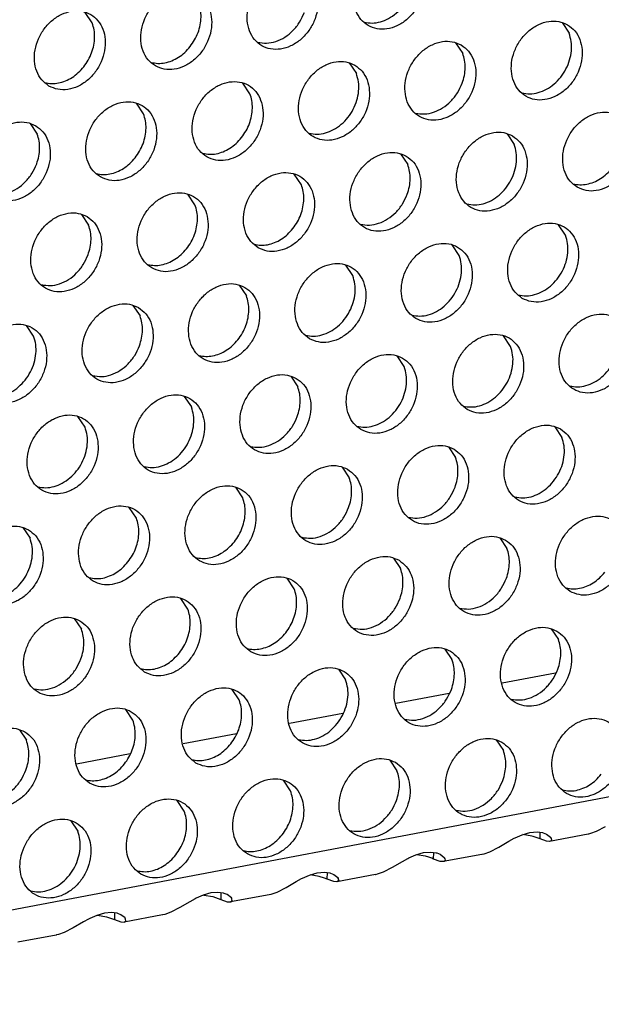
# Model space of a CAD drawing. Units: millimetres. Extents: x -5 to 589, y -7 to 413.
# Drawn here: x 418 to 422, y 66 to 72 of the extents above; entities that cross this region are included whole.
import ezdxf

# ---------------------------------------------------------------- set-up
doc = ezdxf.new("R2010")
doc.units = ezdxf.units.MM

# ---------------------------------------------------------------- blocks, each defined once
blk = doc.blocks.new('ansaugblende_lochung_rv4_6_bg66_wandstehend_02__72', base_point=(3182.736, 505.968))
at = {"color": 1, "linetype": 'Continuous'}
for p, q in [((4586.171, 771.908), (3194.692, 507.998)), ((3348.589, 579.327), (3348.247, 579.84)), ((3371.294, 579.344), (3371.637, 578.832)), ((3366.153, 578.369), (3366.496, 577.857)), ((3361.012, 577.394), (3361.355, 576.882)), ((3356.214, 575.907), (3355.871, 576.419)), ((3351.073, 574.932), (3350.73, 575.444)), ((3345.589, 574.469), (3345.932, 573.957)), ((3368.637, 573.973), (3368.98, 573.461)), ((3363.496, 572.998), (3363.839, 572.486)), ((3358.698, 571.511), (3358.355, 572.023)), ((3353.557, 570.536), (3353.214, 571.048)), ((3348.073, 570.073), (3348.416, 569.561)), ((3371.463, 569.065), (3371.121, 569.578)), ((3366.322, 568.09), (3365.98, 568.603)), ((3361.182, 567.115), (3360.839, 567.628)), ((3355.698, 566.652), (3356.041, 566.14)), ((3350.557, 565.677), (3350.9, 565.165)), ((3345.759, 564.19), (3345.416, 564.702)), ((3368.806, 563.694), (3368.463, 564.207)), ((3363.665, 562.719), (3363.323, 563.232)), ((3358.182, 562.257), (3358.524, 561.744)), ((3353.041, 561.282), (3353.383, 560.769)), ((3348.242, 559.794), (3347.9, 560.307)), ((3370.947, 559.811), (3371.29, 559.299)), ((3365.806, 558.836), (3366.149, 558.323)), ((3360.665, 557.861), (3361.008, 557.348)), ((3355.867, 556.373), (3355.524, 556.886)), ((3350.726, 555.398), (3350.383, 555.911)), ((3345.243, 554.936), (3345.585, 554.423)), ((3368.29, 554.44), (3368.633, 553.928)), ((3363.149, 553.465), (3363.492, 552.953)), ((3358.351, 551.978), (3358.008, 552.49)), ((3353.21, 551.003), (3352.867, 551.515)), ((3347.726, 550.54), (3348.069, 550.028)), ((3370.774, 550.044), (3371.116, 549.532)), ((3365.633, 549.069), (3365.976, 548.557)), ((3360.492, 548.094), (3360.835, 547.582)), ((3370.983, 547.902), (3368.403, 547.413)), ((3355.694, 546.607), (3355.351, 547.119)), ((3365.842, 546.927), (3363.262, 546.437)), ((3350.553, 545.632), (3350.21, 546.144)), ((3360.702, 545.952), (3358.121, 545.462)), ((3345.069, 545.169), (3345.412, 544.657)), ((3355.561, 544.977), (3352.98, 544.487)), ((3368.117, 544.673), (3368.459, 544.161)), ((3350.42, 544.002), (3347.839, 543.512)), ((3362.976, 543.698), (3363.318, 543.186)), ((3358.177, 542.211), (3357.835, 542.723)), ((3353.036, 541.236), (3352.694, 541.748)), ((3347.553, 540.773), (3347.896, 540.261)), ((3369.371, 540.096), (3369.745, 540.203)), ((3369.745, 540.203), (3370.09, 540.232)), ((3370.09, 540.232), (3370.353, 540.195)), ((3370.23, 539.891), (3370.236, 540.212)), ((3370.353, 540.195), (3370.387, 540.186)), ((3370.387, 540.186), (3370.543, 540.125)), ((3372.666, 540.146), (3372.572, 540.124)), ((3372.947, 540.248), (3372.666, 540.146)), ((3373.382, 540.472), (3372.947, 540.248)), ((3368.241, 539.497), (3368.729, 539.781)), ((3368.729, 539.781), (3368.982, 539.92)), ((3368.982, 539.92), (3369.031, 539.945)), ((3369.031, 539.945), (3369.371, 540.096)), ((3369.839, 540.027), (3369.403, 540.105)), ((3370.541, 539.776), (3370.23, 539.891)), ((3370.696, 539.768), (3370.541, 539.776)), ((3370.543, 540.125), (3370.741, 539.971)), ((3372.558, 540.121), (3370.696, 539.768)), ((3370.734, 539.78), (3370.696, 539.768)), ((3370.784, 539.838), (3370.734, 539.78)), ((3370.765, 539.908), (3370.741, 539.971)), ((3370.741, 539.971), (3370.753, 539.954)), ((3370.753, 539.954), (3370.765, 539.908)), ((3370.765, 539.908), (3370.784, 539.838)), ((3372.572, 540.124), (3372.558, 540.121)), ((3364.23, 539.12), (3364.604, 539.228)), ((3364.604, 539.228), (3364.949, 539.257)), ((3364.949, 539.257), (3365.212, 539.22)), ((3365.089, 538.916), (3365.095, 539.237)), ((3365.212, 539.22), (3365.246, 539.211)), ((3365.246, 539.211), (3365.402, 539.15)), ((3367.525, 539.171), (3367.806, 539.273)), ((3367.806, 539.273), (3368.241, 539.497)), ((3363.1, 538.522), (3363.588, 538.806)), ((3363.588, 538.806), (3363.841, 538.945)), ((3363.841, 538.945), (3363.891, 538.97)), ((3363.891, 538.97), (3364.23, 539.12)), ((3364.698, 539.052), (3364.262, 539.129)), ((3365.401, 538.801), (3365.089, 538.916)), ((3365.555, 538.793), (3365.401, 538.801)), ((3365.402, 539.15), (3365.6, 538.996)), ((3367.417, 539.146), (3365.555, 538.793)), ((3365.593, 538.805), (3365.555, 538.793)), ((3365.643, 538.863), (3365.593, 538.805)), ((3365.624, 538.933), (3365.6, 538.996)), ((3365.6, 538.996), (3365.612, 538.979)), ((3365.612, 538.979), (3365.624, 538.933)), ((3365.624, 538.933), (3365.643, 538.863)), ((3367.417, 539.146), (3367.431, 539.149)), ((3367.431, 539.149), (3367.525, 539.171)), ((3359.09, 538.145), (3359.463, 538.253)), ((3359.463, 538.253), (3359.808, 538.282)), ((3359.808, 538.282), (3360.071, 538.245)), ((3359.948, 537.941), (3359.954, 538.262)), ((3360.071, 538.245), (3360.105, 538.236)), ((3360.105, 538.236), (3360.261, 538.175)), ((3362.384, 538.196), (3362.666, 538.298)), ((3362.666, 538.298), (3363.1, 538.522)), ((3357.959, 537.547), (3358.447, 537.831)), ((3358.447, 537.831), (3358.7, 537.97)), ((3358.7, 537.97), (3358.75, 537.995)), ((3358.75, 537.995), (3359.09, 538.145)), ((3359.557, 538.077), (3359.121, 538.154)), ((3360.26, 537.826), (3359.948, 537.941)), ((3360.414, 537.818), (3360.26, 537.826)), ((3360.261, 538.175), (3360.459, 538.021)), ((3362.276, 538.171), (3360.414, 537.818)), ((3360.452, 537.83), (3360.414, 537.818)), ((3360.502, 537.888), (3360.452, 537.83)), ((3360.483, 537.958), (3360.459, 538.021)), ((3360.459, 538.021), (3360.471, 538.004)), ((3360.471, 538.004), (3360.483, 537.958)), ((3360.483, 537.958), (3360.502, 537.888)), ((3362.276, 538.171), (3362.29, 538.174)), ((3362.29, 538.174), (3362.384, 538.196)), ((3354.322, 537.278), (3353.949, 537.17)), ((3354.667, 537.307), (3354.322, 537.278)), ((3354.93, 537.27), (3354.667, 537.307)), ((3354.813, 537.286), (3354.807, 536.966)), ((3357.243, 537.221), (3357.525, 537.323)), ((3357.525, 537.323), (3357.959, 537.547)), ((3353.306, 536.856), (3352.818, 536.572)), ((3353.56, 536.995), (3353.306, 536.856)), ((3353.609, 537.02), (3353.56, 536.995)), ((3353.949, 537.17), (3353.609, 537.02)), ((3353.98, 537.179), (3354.416, 537.102)), ((3354.416, 537.102), (3354.807, 536.966)), ((3354.807, 536.966), (3355.119, 536.851)), ((3354.964, 537.261), (3354.93, 537.27)), ((3355.12, 537.2), (3354.964, 537.261)), ((3355.119, 536.851), (3355.273, 536.843)), ((3355.318, 537.046), (3355.12, 537.2)), ((3357.135, 537.196), (3355.273, 536.843)), ((3355.273, 536.843), (3355.311, 536.855)), ((3355.311, 536.855), (3355.361, 536.913)), ((3355.342, 536.983), (3355.318, 537.046)), ((3355.33, 537.029), (3355.318, 537.046)), ((3355.342, 536.983), (3355.33, 537.029)), ((3355.361, 536.913), (3355.342, 536.983)), ((3357.135, 537.196), (3357.149, 537.199)), ((3357.149, 537.199), (3357.243, 537.221)), ((3349.526, 536.332), (3349.181, 536.303)), ((3349.79, 536.295), (3349.526, 536.332)), ((3352.384, 536.348), (3352.102, 536.246)), ((3352.818, 536.572), (3352.384, 536.348)), ((3348.165, 535.881), (3347.677, 535.596)), ((3348.419, 536.019), (3348.165, 535.881)), ((3348.468, 536.045), (3348.419, 536.019)), ((3348.808, 536.195), (3348.468, 536.045)), ((3349.181, 536.303), (3348.808, 536.195)), ((3348.839, 536.204), (3349.275, 536.127)), ((3349.275, 536.127), (3349.666, 535.991)), ((3349.672, 536.311), (3349.666, 535.991)), ((3349.666, 535.991), (3349.978, 535.876)), ((3349.823, 536.286), (3349.79, 536.295)), ((3349.979, 536.225), (3349.823, 536.286)), ((3349.978, 535.876), (3350.132, 535.868)), ((3350.177, 536.071), (3349.979, 536.225)), ((3351.994, 536.221), (3350.132, 535.868)), ((3350.132, 535.868), (3350.17, 535.88)), ((3350.17, 535.88), (3350.22, 535.938)), ((3350.201, 536.008), (3350.177, 536.071)), ((3350.189, 536.054), (3350.177, 536.071)), ((3350.201, 536.008), (3350.189, 536.054)), ((3350.22, 535.938), (3350.201, 536.008)), ((3352.008, 536.224), (3351.994, 536.221)), ((3352.102, 536.246), (3352.008, 536.224)), ((3347.243, 535.373), (3346.961, 535.271)), ((3347.677, 535.596), (3347.243, 535.373)), ((3346.853, 535.246), (3344.991, 534.893)), ((3346.867, 535.249), (3346.853, 535.246)), ((3346.961, 535.271), (3346.867, 535.249))]:
    blk.add_line(p, q, dxfattribs=at)
for points in [[(3361.924, 579.205), (3362.355, 579.047), (3362.833, 579.042), (3363.319, 579.19), (3363.774, 579.479), (3364.16, 579.886), (3364.447, 580.378), (3364.611, 580.914), (3364.639, 581.452), (3364.529, 581.948), (3364.289, 582.362), (3363.939, 582.66), (3363.508, 582.818), (3363.03, 582.823), (3362.544, 582.675), (3362.089, 582.386), (3361.703, 581.979), (3361.416, 581.487), (3361.252, 580.95), (3361.224, 580.412), (3361.334, 579.916), (3361.574, 579.503), (3361.924, 579.205)], [(3361.73, 579.372), (3362.115, 579.326), (3362.517, 579.385), (3362.914, 579.546), (3363.283, 579.8), (3363.604, 580.134), (3363.86, 580.528), (3364.036, 580.961), (3364.122, 581.41), (3364.114, 581.848), (3364.012, 582.253)], [(3358.798, 581.685), (3358.367, 581.843), (3357.889, 581.848), (3357.403, 581.7), (3356.948, 581.411), (3356.562, 581.004), (3356.275, 580.512), (3356.111, 579.975), (3356.083, 579.437), (3356.193, 578.941), (3356.433, 578.528), (3356.783, 578.23), (3357.214, 578.072), (3357.692, 578.067), (3358.178, 578.215), (3358.633, 578.504), (3359.019, 578.911), (3359.306, 579.403), (3359.47, 579.939), (3359.498, 580.477), (3359.388, 580.973), (3359.148, 581.387), (3358.798, 581.685)], [(3353.657, 580.71), (3353.226, 580.868), (3352.748, 580.873), (3352.262, 580.725), (3351.807, 580.436), (3351.421, 580.029), (3351.134, 579.537), (3350.97, 579), (3350.942, 578.462), (3351.052, 577.966), (3351.292, 577.553), (3351.642, 577.255), (3352.073, 577.097), (3352.551, 577.092), (3353.037, 577.24), (3353.492, 577.529), (3353.879, 577.936), (3354.165, 578.428), (3354.329, 578.964), (3354.357, 579.502), (3354.247, 579.998), (3354.007, 580.412), (3353.657, 580.71)], [(3353.322, 578.184), (3353.541, 578.509), (3353.705, 578.864), (3353.809, 579.235), (3353.848, 579.608), (3353.822, 579.968), (3353.73, 580.302)], [(3346.501, 576.28), (3346.932, 576.122), (3347.41, 576.117), (3347.897, 576.265), (3348.351, 576.554), (3348.738, 576.961), (3349.024, 577.453), (3349.188, 577.989), (3349.216, 578.527), (3349.106, 579.023), (3348.866, 579.437), (3348.516, 579.735), (3348.085, 579.893), (3347.607, 579.898), (3347.121, 579.75), (3346.666, 579.461), (3346.28, 579.054), (3345.993, 578.562), (3345.829, 578.025), (3345.801, 577.487), (3345.911, 576.991), (3346.151, 576.578), (3346.501, 576.28)], [(3356.589, 578.397), (3357.018, 578.352), (3357.466, 578.437), (3357.9, 578.646), (3358.292, 578.965), (3358.614, 579.372), (3358.846, 579.839)], [(3348.182, 577.209), (3348.4, 577.534), (3348.564, 577.889), (3348.668, 578.26), (3348.707, 578.633), (3348.681, 578.993), (3348.589, 579.327)], [(3371.564, 579.239), (3371.133, 579.397), (3370.654, 579.402), (3370.168, 579.254), (3369.714, 578.965), (3369.327, 578.558), (3369.04, 578.066), (3368.876, 577.53), (3368.848, 576.992), (3368.959, 576.496), (3369.199, 576.082), (3369.548, 575.784), (3369.98, 575.626), (3370.458, 575.621), (3370.944, 575.769), (3371.399, 576.058), (3371.785, 576.465), (3372.072, 576.957), (3372.236, 577.494), (3372.264, 578.032), (3372.154, 578.528), (3371.914, 578.941), (3371.564, 579.239)], [(3369.354, 575.951), (3369.74, 575.905), (3370.142, 575.964), (3370.539, 576.125), (3370.908, 576.379), (3371.229, 576.713), (3371.485, 577.107), (3371.66, 577.541), (3371.747, 577.989), (3371.739, 578.427), (3371.637, 578.832)], [(3366.423, 578.264), (3365.992, 578.422), (3365.514, 578.427), (3365.027, 578.279), (3364.573, 577.99), (3364.186, 577.583), (3363.9, 577.091), (3363.736, 576.555), (3363.708, 576.016), (3363.818, 575.521), (3364.058, 575.107), (3364.407, 574.809), (3364.839, 574.651), (3365.317, 574.646), (3365.803, 574.794), (3366.258, 575.083), (3366.644, 575.49), (3366.931, 575.982), (3367.095, 576.519), (3367.123, 577.057), (3367.013, 577.553), (3366.773, 577.966), (3366.423, 578.264)], [(3351.448, 577.422), (3351.767, 577.376), (3352.101, 577.403), (3352.436, 577.503), (3352.759, 577.671), (3353.059, 577.901), (3353.322, 578.184)], [(3366.47, 576.418), (3366.574, 576.789), (3366.614, 577.162), (3366.587, 577.523), (3366.496, 577.857)], [(3361.282, 577.289), (3360.851, 577.447), (3360.373, 577.452), (3359.887, 577.304), (3359.432, 577.015), (3359.045, 576.608), (3358.759, 576.116), (3358.595, 575.58), (3358.567, 575.041), (3358.677, 574.545), (3358.917, 574.132), (3359.267, 573.834), (3359.698, 573.676), (3360.176, 573.671), (3360.662, 573.819), (3361.117, 574.108), (3361.503, 574.515), (3361.79, 575.007), (3361.954, 575.544), (3361.982, 576.082), (3361.872, 576.578), (3361.632, 576.991), (3361.282, 577.289)], [(3346.307, 576.447), (3346.626, 576.401), (3346.96, 576.428), (3347.295, 576.528), (3347.618, 576.696), (3347.918, 576.926), (3348.182, 577.209)], [(3359.072, 574.001), (3359.458, 573.955), (3359.86, 574.014), (3360.257, 574.175), (3360.626, 574.429), (3360.947, 574.763), (3361.203, 575.157), (3361.378, 575.59), (3361.465, 576.039), (3361.457, 576.477), (3361.355, 576.882)], [(3354.126, 572.859), (3354.557, 572.701), (3355.035, 572.696), (3355.521, 572.844), (3355.976, 573.133), (3356.362, 573.54), (3356.649, 574.032), (3356.813, 574.568), (3356.841, 575.107), (3356.731, 575.603), (3356.491, 576.016), (3356.141, 576.314), (3355.71, 576.472), (3355.232, 576.477), (3354.746, 576.329), (3354.291, 576.04), (3353.905, 575.633), (3353.618, 575.141), (3353.454, 574.605), (3353.426, 574.066), (3353.536, 573.57), (3353.776, 573.157), (3354.126, 572.859)], [(3364.213, 574.976), (3364.643, 574.931), (3365.091, 575.016), (3365.525, 575.225), (3365.917, 575.544), (3366.239, 575.951), (3366.47, 576.418)], [(3355.806, 573.788), (3356.024, 574.113), (3356.188, 574.468), (3356.292, 574.839), (3356.332, 575.212), (3356.305, 575.573), (3356.214, 575.907)], [(3348.985, 571.884), (3349.416, 571.726), (3349.894, 571.721), (3350.38, 571.869), (3350.835, 572.158), (3351.221, 572.565), (3351.508, 573.057), (3351.672, 573.593), (3351.7, 574.132), (3351.59, 574.628), (3351.35, 575.041), (3351, 575.339), (3350.569, 575.497), (3350.091, 575.502), (3349.605, 575.354), (3349.15, 575.065), (3348.764, 574.658), (3348.477, 574.166), (3348.313, 573.629), (3348.285, 573.091), (3348.395, 572.595), (3348.635, 572.182), (3348.985, 571.884)], [(3350.665, 572.813), (3350.883, 573.138), (3351.048, 573.493), (3351.151, 573.864), (3351.191, 574.237), (3351.164, 574.598), (3351.073, 574.932)], [(3372.032, 571.388), (3372.464, 571.23), (3372.942, 571.225), (3373.428, 571.373), (3373.882, 571.662), (3374.269, 572.069), (3374.556, 572.561), (3374.72, 573.098), (3374.748, 573.636), (3374.637, 574.132), (3374.397, 574.546), (3374.048, 574.843), (3373.616, 575.001), (3373.138, 575.006), (3372.652, 574.858), (3372.197, 574.569), (3371.811, 574.162), (3371.524, 573.67), (3371.36, 573.134), (3371.332, 572.596), (3371.443, 572.1), (3371.682, 571.686), (3372.032, 571.388)], [(3345.859, 574.364), (3345.428, 574.522), (3344.95, 574.527), (3344.464, 574.379), (3344.009, 574.09), (3343.623, 573.683), (3343.336, 573.191), (3343.172, 572.654), (3343.144, 572.116), (3343.254, 571.62), (3343.494, 571.207), (3343.844, 570.909), (3344.275, 570.751), (3344.753, 570.746), (3345.239, 570.894), (3345.694, 571.183), (3346.08, 571.59), (3346.367, 572.082), (3346.531, 572.618), (3346.559, 573.156), (3346.449, 573.652), (3346.209, 574.066), (3345.859, 574.364)], [(3345.907, 572.518), (3346.01, 572.889), (3346.05, 573.262), (3346.023, 573.622), (3345.932, 573.957)], [(3368.907, 573.868), (3368.475, 574.026), (3367.997, 574.031), (3367.511, 573.883), (3367.057, 573.594), (3366.67, 573.187), (3366.383, 572.695), (3366.219, 572.159), (3366.191, 571.621), (3366.302, 571.125), (3366.541, 570.711), (3366.891, 570.413), (3367.323, 570.255), (3367.801, 570.25), (3368.287, 570.398), (3368.741, 570.687), (3369.128, 571.094), (3369.415, 571.586), (3369.579, 572.123), (3369.607, 572.661), (3369.496, 573.157), (3369.257, 573.57), (3368.907, 573.868)], [(3353.931, 573.026), (3354.251, 572.98), (3354.585, 573.008), (3354.92, 573.107), (3355.243, 573.275), (3355.542, 573.505), (3355.806, 573.788)], [(3366.697, 570.581), (3367.083, 570.534), (3367.485, 570.593), (3367.881, 570.754), (3368.251, 571.009), (3368.572, 571.342), (3368.827, 571.736), (3369.003, 572.17), (3369.089, 572.618), (3369.081, 573.056), (3368.98, 573.461)], [(3363.766, 572.893), (3363.334, 573.051), (3362.856, 573.056), (3362.37, 572.908), (3361.916, 572.619), (3361.529, 572.212), (3361.242, 571.72), (3361.078, 571.184), (3361.05, 570.646), (3361.161, 570.15), (3361.401, 569.736), (3361.75, 569.438), (3362.182, 569.28), (3362.66, 569.275), (3363.146, 569.423), (3363.601, 569.712), (3363.987, 570.119), (3364.274, 570.611), (3364.438, 571.148), (3364.466, 571.686), (3364.355, 572.182), (3364.116, 572.595), (3363.766, 572.893)], [(3343.65, 571.076), (3344.079, 571.031), (3344.527, 571.116), (3344.961, 571.325), (3345.353, 571.644), (3345.675, 572.051), (3345.907, 572.518)], [(3348.79, 572.051), (3349.11, 572.005), (3349.444, 572.032), (3349.779, 572.132), (3350.102, 572.3), (3350.401, 572.53), (3350.665, 572.813)], [(3356.609, 568.463), (3357.041, 568.305), (3357.519, 568.3), (3358.005, 568.448), (3358.46, 568.737), (3358.846, 569.144), (3359.133, 569.636), (3359.297, 570.173), (3359.325, 570.711), (3359.214, 571.207), (3358.975, 571.62), (3358.625, 571.918), (3358.193, 572.076), (3357.715, 572.081), (3357.229, 571.933), (3356.775, 571.644), (3356.388, 571.237), (3356.101, 570.745), (3355.937, 570.209), (3355.909, 569.671), (3356.02, 569.175), (3356.26, 568.761), (3356.609, 568.463)], [(3363.813, 571.047), (3363.917, 571.418), (3363.956, 571.791), (3363.93, 572.152), (3363.839, 572.486)], [(3371.838, 571.556), (3372.158, 571.51), (3372.491, 571.537), (3372.826, 571.636), (3373.15, 571.804), (3373.449, 572.034), (3373.713, 572.317)], [(3351.468, 567.488), (3351.9, 567.33), (3352.378, 567.325), (3352.864, 567.473), (3353.319, 567.762), (3353.705, 568.169), (3353.992, 568.661), (3354.156, 569.198), (3354.184, 569.736), (3354.074, 570.232), (3353.834, 570.645), (3353.484, 570.943), (3353.053, 571.101), (3352.574, 571.106), (3352.088, 570.958), (3351.634, 570.669), (3351.247, 570.262), (3350.96, 569.77), (3350.796, 569.234), (3350.768, 568.696), (3350.879, 568.2), (3351.119, 567.786), (3351.468, 567.488)], [(3358.29, 569.392), (3358.508, 569.717), (3358.672, 570.072), (3358.776, 570.443), (3358.815, 570.816), (3358.789, 571.177), (3358.698, 571.511)], [(3361.556, 569.605), (3361.986, 569.56), (3362.433, 569.645), (3362.868, 569.854), (3363.259, 570.173), (3363.582, 570.58), (3363.813, 571.047)], [(3348.343, 569.968), (3347.912, 570.126), (3347.434, 570.131), (3346.947, 569.983), (3346.493, 569.694), (3346.106, 569.287), (3345.82, 568.795), (3345.656, 568.259), (3345.628, 567.721), (3345.738, 567.225), (3345.978, 566.811), (3346.328, 566.513), (3346.759, 566.355), (3347.237, 566.35), (3347.723, 566.498), (3348.178, 566.787), (3348.564, 567.194), (3348.851, 567.686), (3349.015, 568.223), (3349.043, 568.761), (3348.933, 569.257), (3348.693, 569.67), (3348.343, 569.968)], [(3353.149, 568.417), (3353.367, 568.742), (3353.531, 569.097), (3353.635, 569.468), (3353.675, 569.841), (3353.648, 570.202), (3353.557, 570.536)], [(3369.375, 566.017), (3369.806, 565.86), (3370.284, 565.854), (3370.771, 566.002), (3371.225, 566.292), (3371.612, 566.699), (3371.898, 567.19), (3372.062, 567.727), (3372.09, 568.265), (3371.98, 568.761), (3371.74, 569.175), (3371.391, 569.472), (3370.959, 569.63), (3370.481, 569.636), (3369.995, 569.487), (3369.54, 569.198), (3369.154, 568.791), (3368.867, 568.3), (3368.703, 567.763), (3368.675, 567.225), (3368.785, 566.729), (3369.025, 566.315), (3369.375, 566.017)], [(3348.39, 568.122), (3348.494, 568.493), (3348.534, 568.866), (3348.507, 569.227), (3348.416, 569.561)], [(3356.415, 568.63), (3356.735, 568.584), (3357.068, 568.612), (3357.403, 568.711), (3357.727, 568.879), (3358.026, 569.109), (3358.29, 569.392)], [(3369.181, 566.185), (3369.566, 566.138), (3369.969, 566.197), (3370.365, 566.358), (3370.734, 566.613), (3371.056, 566.946), (3371.311, 567.341), (3371.487, 567.774), (3371.573, 568.222), (3371.565, 568.661), (3371.463, 569.065)], [(3351.274, 567.655), (3351.594, 567.609), (3351.927, 567.637), (3352.262, 567.736), (3352.586, 567.904), (3352.885, 568.134), (3353.149, 568.417)], [(3364.234, 565.042), (3364.665, 564.885), (3365.144, 564.879), (3365.63, 565.027), (3366.084, 565.317), (3366.471, 565.724), (3366.758, 566.215), (3366.922, 566.752), (3366.95, 567.29), (3366.839, 567.786), (3366.599, 568.2), (3366.25, 568.497), (3365.818, 568.655), (3365.34, 568.66), (3364.854, 568.512), (3364.399, 568.223), (3364.013, 567.816), (3363.726, 567.325), (3363.562, 566.788), (3363.534, 566.25), (3363.644, 565.754), (3363.884, 565.34), (3364.234, 565.042)], [(3346.133, 566.68), (3346.563, 566.635), (3347.01, 566.72), (3347.445, 566.929), (3347.837, 567.248), (3348.159, 567.655), (3348.39, 568.122)], [(3364.04, 565.21), (3364.425, 565.163), (3364.828, 565.222), (3365.224, 565.383), (3365.593, 565.638), (3365.915, 565.971), (3366.17, 566.366), (3366.346, 566.799), (3366.432, 567.247), (3366.424, 567.686), (3366.322, 568.09)], [(3359.093, 564.067), (3359.525, 563.909), (3360.003, 563.904), (3360.489, 564.052), (3360.943, 564.342), (3361.33, 564.749), (3361.617, 565.24), (3361.781, 565.777), (3361.809, 566.315), (3361.698, 566.811), (3361.458, 567.225), (3361.109, 567.522), (3360.677, 567.68), (3360.199, 567.685), (3359.713, 567.537), (3359.258, 567.248), (3358.872, 566.841), (3358.585, 566.35), (3358.421, 565.813), (3358.393, 565.275), (3358.504, 564.779), (3358.743, 564.365), (3359.093, 564.067)], [(3358.899, 564.235), (3359.284, 564.188), (3359.687, 564.247), (3360.083, 564.408), (3360.452, 564.663), (3360.774, 564.996), (3361.029, 565.391), (3361.205, 565.824), (3361.291, 566.272), (3361.283, 566.711), (3361.182, 567.115)], [(3355.968, 566.547), (3355.536, 566.705), (3355.058, 566.71), (3354.572, 566.562), (3354.117, 566.273), (3353.731, 565.866), (3353.444, 565.375), (3353.28, 564.838), (3353.252, 564.3), (3353.363, 563.804), (3353.602, 563.39), (3353.952, 563.092), (3354.384, 562.934), (3354.862, 562.929), (3355.348, 563.077), (3355.802, 563.367), (3356.189, 563.773), (3356.476, 564.265), (3356.64, 564.802), (3356.668, 565.34), (3356.557, 565.836), (3356.317, 566.25), (3355.968, 566.547)], [(3355.633, 564.021), (3355.851, 564.346), (3356.015, 564.701), (3356.119, 565.073), (3356.158, 565.445), (3356.132, 565.806), (3356.041, 566.14)], [(3350.827, 565.572), (3350.395, 565.73), (3349.917, 565.735), (3349.431, 565.587), (3348.977, 565.298), (3348.59, 564.891), (3348.303, 564.399), (3348.139, 563.863), (3348.111, 563.325), (3348.222, 562.829), (3348.461, 562.415), (3348.811, 562.117), (3349.243, 561.959), (3349.721, 561.954), (3350.207, 562.102), (3350.661, 562.391), (3351.048, 562.798), (3351.335, 563.29), (3351.499, 563.827), (3351.527, 564.365), (3351.416, 564.861), (3351.177, 565.275), (3350.827, 565.572)], [(3350.874, 563.726), (3350.978, 564.098), (3351.017, 564.47), (3350.991, 564.831), (3350.9, 565.165)], [(3373.874, 565.077), (3373.443, 565.235), (3372.965, 565.24), (3372.479, 565.092), (3372.024, 564.802), (3371.638, 564.396), (3371.351, 563.904), (3371.187, 563.367), (3371.159, 562.829), (3371.269, 562.333), (3371.509, 561.919), (3371.859, 561.622), (3372.29, 561.464), (3372.768, 561.459), (3373.254, 561.607), (3373.709, 561.896), (3374.095, 562.303), (3374.382, 562.794), (3374.546, 563.331), (3374.574, 563.869), (3374.464, 564.365), (3374.224, 564.779), (3373.874, 565.077)], [(3343.67, 561.142), (3344.102, 560.984), (3344.58, 560.979), (3345.066, 561.127), (3345.521, 561.416), (3345.907, 561.823), (3346.194, 562.315), (3346.358, 562.852), (3346.386, 563.39), (3346.275, 563.886), (3346.036, 564.299), (3345.686, 564.597), (3345.254, 564.755), (3344.776, 564.76), (3344.29, 564.612), (3343.836, 564.323), (3343.449, 563.916), (3343.162, 563.424), (3342.998, 562.888), (3342.97, 562.35), (3343.081, 561.854), (3343.321, 561.44), (3343.67, 561.142)], [(3371.664, 561.789), (3372.05, 561.742), (3372.452, 561.801), (3372.849, 561.963), (3373.218, 562.217), (3373.539, 562.551), (3373.795, 562.945), (3373.971, 563.378), (3374.057, 563.826), (3374.049, 564.265), (3373.947, 564.669)], [(3343.476, 561.31), (3343.862, 561.263), (3344.264, 561.322), (3344.661, 561.483), (3345.03, 561.738), (3345.351, 562.071), (3345.606, 562.465), (3345.782, 562.899), (3345.868, 563.347), (3345.861, 563.785), (3345.759, 564.19)], [(3353.758, 563.26), (3354.078, 563.214), (3354.411, 563.241), (3354.746, 563.34), (3355.07, 563.508), (3355.369, 563.738), (3355.633, 564.021)], [(3366.718, 560.647), (3367.149, 560.489), (3367.627, 560.484), (3368.113, 560.632), (3368.568, 560.921), (3368.954, 561.328), (3369.241, 561.819), (3369.405, 562.356), (3369.433, 562.894), (3369.323, 563.39), (3369.083, 563.804), (3368.733, 564.102), (3368.302, 564.26), (3367.824, 564.265), (3367.338, 564.117), (3366.883, 563.827), (3366.497, 563.42), (3366.21, 562.929), (3366.046, 562.392), (3366.018, 561.854), (3366.128, 561.358), (3366.368, 560.944), (3366.718, 560.647)], [(3348.617, 562.285), (3349.047, 562.24), (3349.494, 562.324), (3349.929, 562.533), (3350.32, 562.852), (3350.643, 563.259), (3350.874, 563.726)], [(3366.524, 560.814), (3366.909, 560.767), (3367.311, 560.826), (3367.708, 560.988), (3368.077, 561.242), (3368.398, 561.575), (3368.654, 561.97), (3368.83, 562.403), (3368.916, 562.851), (3368.908, 563.29), (3368.806, 563.694)], [(3361.577, 559.672), (3362.008, 559.514), (3362.486, 559.509), (3362.972, 559.657), (3363.427, 559.946), (3363.813, 560.353), (3364.1, 560.844), (3364.264, 561.381), (3364.292, 561.919), (3364.182, 562.415), (3363.942, 562.829), (3363.592, 563.127), (3363.161, 563.284), (3362.683, 563.29), (3362.197, 563.142), (3361.742, 562.852), (3361.356, 562.445), (3361.069, 561.954), (3360.905, 561.417), (3360.877, 560.879), (3360.987, 560.383), (3361.227, 559.969), (3361.577, 559.672)], [(3361.383, 559.839), (3361.768, 559.792), (3362.17, 559.851), (3362.567, 560.013), (3362.936, 560.267), (3363.257, 560.6), (3363.513, 560.995), (3363.689, 561.428), (3363.775, 561.876), (3363.767, 562.315), (3363.665, 562.719)], [(3358.451, 562.152), (3358.02, 562.309), (3357.542, 562.315), (3357.056, 562.167), (3356.601, 561.877), (3356.215, 561.47), (3355.928, 560.979), (3355.764, 560.442), (3355.736, 559.904), (3355.846, 559.408), (3356.086, 558.994), (3356.436, 558.696), (3356.867, 558.539), (3357.345, 558.533), (3357.832, 558.682), (3358.286, 558.971), (3358.673, 559.378), (3358.959, 559.869), (3359.123, 560.406), (3359.151, 560.944), (3359.041, 561.44), (3358.801, 561.854), (3358.451, 562.152)], [(3358.499, 560.306), (3358.603, 560.677), (3358.642, 561.05), (3358.616, 561.41), (3358.524, 561.744)], [(3353.311, 561.177), (3352.879, 561.334), (3352.401, 561.34), (3351.915, 561.192), (3351.46, 560.902), (3351.074, 560.495), (3350.787, 560.004), (3350.623, 559.467), (3350.595, 558.929), (3350.705, 558.433), (3350.945, 558.019), (3351.295, 557.721), (3351.726, 557.564), (3352.205, 557.558), (3352.691, 557.706), (3353.145, 557.996), (3353.532, 558.403), (3353.818, 558.894), (3353.982, 559.431), (3354.01, 559.969), (3353.9, 560.465), (3353.66, 560.879), (3353.311, 561.177)], [(3351.101, 557.889), (3351.486, 557.842), (3351.889, 557.901), (3352.285, 558.062), (3352.654, 558.317), (3352.976, 558.65), (3353.231, 559.045), (3353.407, 559.478), (3353.493, 559.926), (3353.485, 560.365), (3353.383, 560.769)], [(3346.154, 556.746), (3346.585, 556.589), (3347.064, 556.583), (3347.55, 556.731), (3348.004, 557.021), (3348.391, 557.428), (3348.678, 557.919), (3348.842, 558.456), (3348.87, 558.994), (3348.759, 559.49), (3348.519, 559.904), (3348.17, 560.202), (3347.738, 560.359), (3347.26, 560.365), (3346.774, 560.216), (3346.319, 559.927), (3345.933, 559.52), (3345.646, 559.029), (3345.482, 558.492), (3345.454, 557.954), (3345.564, 557.458), (3345.804, 557.044), (3346.154, 556.746)], [(3356.242, 558.864), (3356.672, 558.819), (3357.119, 558.904), (3357.553, 559.113), (3357.945, 559.431), (3358.268, 559.838), (3358.499, 560.306)], [(3345.96, 556.914), (3346.345, 556.867), (3346.748, 556.926), (3347.144, 557.087), (3347.513, 557.342), (3347.835, 557.675), (3348.09, 558.07), (3348.266, 558.503), (3348.352, 558.951), (3348.344, 559.39), (3348.242, 559.794)], [(3371.217, 559.706), (3370.786, 559.864), (3370.308, 559.869), (3369.821, 559.721), (3369.367, 559.432), (3368.98, 559.025), (3368.694, 558.533), (3368.53, 557.996), (3368.502, 557.458), (3368.612, 556.962), (3368.852, 556.549), (3369.202, 556.251), (3369.633, 556.093), (3370.111, 556.088), (3370.597, 556.236), (3371.052, 556.525), (3371.438, 556.932), (3371.725, 557.424), (3371.889, 557.96), (3371.917, 558.498), (3371.807, 558.994), (3371.567, 559.408), (3371.217, 559.706)], [(3369.007, 556.418), (3369.393, 556.372), (3369.795, 556.431), (3370.192, 556.592), (3370.561, 556.846), (3370.882, 557.18), (3371.138, 557.574), (3371.313, 558.007), (3371.4, 558.455), (3371.392, 558.894), (3371.29, 559.299)], [(3366.076, 558.731), (3365.645, 558.889), (3365.167, 558.894), (3364.681, 558.746), (3364.226, 558.457), (3363.839, 558.05), (3363.553, 557.558), (3363.389, 557.021), (3363.361, 556.483), (3363.471, 555.987), (3363.711, 555.574), (3364.061, 555.276), (3364.492, 555.118), (3364.97, 555.113), (3365.456, 555.261), (3365.911, 555.55), (3366.297, 555.957), (3366.584, 556.449), (3366.748, 556.985), (3366.776, 557.523), (3366.666, 558.019), (3366.426, 558.433), (3366.076, 558.731)], [(3366.123, 556.885), (3366.227, 557.256), (3366.267, 557.629), (3366.24, 557.989), (3366.149, 558.323)], [(3360.935, 557.756), (3360.504, 557.914), (3360.026, 557.919), (3359.54, 557.771), (3359.085, 557.482), (3358.699, 557.075), (3358.412, 556.583), (3358.248, 556.046), (3358.22, 555.508), (3358.33, 555.012), (3358.57, 554.599), (3358.92, 554.301), (3359.351, 554.143), (3359.829, 554.138), (3360.315, 554.286), (3360.77, 554.575), (3361.156, 554.982), (3361.443, 555.474), (3361.607, 556.01), (3361.635, 556.548), (3361.525, 557.044), (3361.285, 557.458), (3360.935, 557.756)], [(3360.983, 555.91), (3361.086, 556.281), (3361.126, 556.654), (3361.099, 557.014), (3361.008, 557.348)], [(3353.779, 553.326), (3354.21, 553.168), (3354.688, 553.163), (3355.174, 553.311), (3355.629, 553.6), (3356.015, 554.007), (3356.302, 554.499), (3356.466, 555.035), (3356.494, 555.573), (3356.384, 556.069), (3356.144, 556.483), (3355.794, 556.781), (3355.363, 556.939), (3354.885, 556.944), (3354.399, 556.796), (3353.944, 556.507), (3353.558, 556.1), (3353.271, 555.608), (3353.107, 555.071), (3353.079, 554.533), (3353.189, 554.037), (3353.429, 553.623), (3353.779, 553.326)], [(3363.866, 555.443), (3364.296, 555.398), (3364.744, 555.483), (3365.178, 555.692), (3365.57, 556.011), (3365.892, 556.418), (3366.123, 556.885)], [(3355.459, 554.255), (3355.677, 554.58), (3355.842, 554.935), (3355.945, 555.306), (3355.985, 555.679), (3355.958, 556.039), (3355.867, 556.373)], [(3348.638, 552.351), (3349.069, 552.193), (3349.547, 552.188), (3350.033, 552.336), (3350.488, 552.625), (3350.874, 553.032), (3351.161, 553.523), (3351.325, 554.06), (3351.353, 554.598), (3351.243, 555.094), (3351.003, 555.508), (3350.653, 555.806), (3350.222, 555.964), (3349.744, 555.969), (3349.258, 555.821), (3348.803, 555.531), (3348.417, 555.125), (3348.13, 554.633), (3347.966, 554.096), (3347.938, 553.558), (3348.048, 553.062), (3348.288, 552.648), (3348.638, 552.351)], [(3358.725, 554.468), (3359.155, 554.423), (3359.603, 554.508), (3360.037, 554.717), (3360.429, 555.036), (3360.751, 555.442), (3360.983, 555.91)], [(3350.318, 553.28), (3350.536, 553.605), (3350.701, 553.96), (3350.804, 554.331), (3350.844, 554.704), (3350.817, 555.064), (3350.726, 555.398)], [(3371.685, 551.855), (3372.117, 551.697), (3372.595, 551.692), (3373.081, 551.84), (3373.535, 552.129), (3373.922, 552.536), (3374.209, 553.028), (3374.373, 553.564), (3374.401, 554.103), (3374.29, 554.599), (3374.051, 555.012), (3373.701, 555.31), (3373.269, 555.468), (3372.791, 555.473), (3372.305, 555.325), (3371.851, 555.036), (3371.464, 554.629), (3371.177, 554.137), (3371.013, 553.601), (3370.985, 553.062), (3371.096, 552.566), (3371.335, 552.153), (3371.685, 551.855)], [(3345.512, 554.831), (3345.081, 554.989), (3344.603, 554.994), (3344.117, 554.846), (3343.662, 554.556), (3343.276, 554.15), (3342.989, 553.658), (3342.825, 553.121), (3342.797, 552.583), (3342.907, 552.087), (3343.147, 551.673), (3343.497, 551.376), (3343.928, 551.218), (3344.406, 551.213), (3344.892, 551.361), (3345.347, 551.65), (3345.733, 552.057), (3346.02, 552.548), (3346.184, 553.085), (3346.212, 553.623), (3346.102, 554.119), (3345.862, 554.533), (3345.512, 554.831)], [(3343.303, 551.543), (3343.688, 551.496), (3344.09, 551.555), (3344.487, 551.717), (3344.856, 551.971), (3345.177, 552.304), (3345.433, 552.699), (3345.609, 553.132), (3345.695, 553.58), (3345.687, 554.019), (3345.585, 554.423)], [(3368.56, 554.335), (3368.128, 554.493), (3367.65, 554.498), (3367.164, 554.35), (3366.71, 554.061), (3366.323, 553.654), (3366.036, 553.162), (3365.872, 552.625), (3365.844, 552.087), (3365.955, 551.591), (3366.195, 551.178), (3366.544, 550.88), (3366.976, 550.722), (3367.454, 550.717), (3367.94, 550.865), (3368.395, 551.154), (3368.781, 551.561), (3369.068, 552.053), (3369.232, 552.589), (3369.26, 553.128), (3369.149, 553.624), (3368.91, 554.037), (3368.56, 554.335)], [(3353.585, 553.493), (3353.904, 553.447), (3354.238, 553.474), (3354.573, 553.574), (3354.896, 553.742), (3355.195, 553.972), (3355.459, 554.255)], [(3363.419, 553.36), (3362.988, 553.518), (3362.509, 553.523), (3362.023, 553.375), (3361.569, 553.086), (3361.182, 552.679), (3360.895, 552.187), (3360.731, 551.65), (3360.703, 551.112), (3360.814, 550.616), (3361.054, 550.203), (3361.403, 549.905), (3361.835, 549.747), (3362.313, 549.742), (3362.799, 549.89), (3363.254, 550.179), (3363.64, 550.586), (3363.927, 551.078), (3364.091, 551.614), (3364.119, 552.153), (3364.008, 552.648), (3363.769, 553.062), (3363.419, 553.36)], [(3368.607, 552.489), (3368.711, 552.86), (3368.75, 553.233), (3368.724, 553.594), (3368.633, 553.928)], [(3348.444, 552.518), (3348.763, 552.472), (3349.097, 552.499), (3349.432, 552.599), (3349.755, 552.767), (3350.054, 552.997), (3350.318, 553.28)], [(3356.262, 548.93), (3356.694, 548.772), (3357.172, 548.767), (3357.658, 548.915), (3358.113, 549.204), (3358.499, 549.611), (3358.786, 550.103), (3358.95, 550.639), (3358.978, 551.177), (3358.868, 551.673), (3358.628, 552.087), (3358.278, 552.385), (3357.847, 552.543), (3357.368, 552.548), (3356.882, 552.4), (3356.428, 552.111), (3356.041, 551.704), (3355.755, 551.212), (3355.59, 550.675), (3355.563, 550.137), (3355.673, 549.641), (3355.913, 549.228), (3356.262, 548.93)], [(3363.466, 551.514), (3363.57, 551.885), (3363.609, 552.258), (3363.583, 552.619), (3363.492, 552.953)], [(3371.491, 552.022), (3371.811, 551.976), (3372.144, 552.004), (3372.479, 552.103), (3372.803, 552.271), (3373.102, 552.501), (3373.366, 552.784)], [(3366.35, 551.047), (3366.78, 551.002), (3367.227, 551.087), (3367.662, 551.296), (3368.053, 551.615), (3368.376, 552.022), (3368.607, 552.489)], [(3351.122, 547.955), (3351.553, 547.797), (3352.031, 547.792), (3352.517, 547.94), (3352.972, 548.229), (3353.358, 548.636), (3353.645, 549.128), (3353.809, 549.664), (3353.837, 550.202), (3353.727, 550.698), (3353.487, 551.112), (3353.137, 551.41), (3352.706, 551.568), (3352.228, 551.573), (3351.741, 551.425), (3351.287, 551.136), (3350.9, 550.729), (3350.614, 550.237), (3350.45, 549.7), (3350.422, 549.162), (3350.532, 548.666), (3350.772, 548.253), (3351.122, 547.955)], [(3357.943, 549.859), (3358.161, 550.184), (3358.325, 550.539), (3358.429, 550.91), (3358.469, 551.283), (3358.442, 551.643), (3358.351, 551.978)], [(3361.209, 550.072), (3361.639, 550.027), (3362.086, 550.112), (3362.521, 550.321), (3362.913, 550.64), (3363.235, 551.047), (3363.466, 551.514)], [(3347.996, 550.435), (3347.565, 550.593), (3347.087, 550.598), (3346.601, 550.45), (3346.146, 550.161), (3345.759, 549.754), (3345.473, 549.262), (3345.309, 548.725), (3345.281, 548.187), (3345.391, 547.691), (3345.631, 547.278), (3345.981, 546.98), (3346.412, 546.822), (3346.89, 546.817), (3347.376, 546.965), (3347.831, 547.254), (3348.217, 547.661), (3348.504, 548.153), (3348.668, 548.689), (3348.696, 549.227), (3348.586, 549.723), (3348.346, 550.137), (3347.996, 550.435)], [(3352.802, 548.884), (3353.02, 549.209), (3353.184, 549.564), (3353.288, 549.935), (3353.328, 550.308), (3353.301, 550.668), (3353.21, 551.003)], [(3371.044, 549.939), (3370.612, 550.097), (3370.134, 550.102), (3369.648, 549.954), (3369.193, 549.665), (3368.807, 549.258), (3368.52, 548.766), (3368.356, 548.23), (3368.328, 547.692), (3368.438, 547.196), (3368.678, 546.782), (3369.028, 546.484), (3369.459, 546.326), (3369.938, 546.321), (3370.424, 546.469), (3370.878, 546.758), (3371.265, 547.165), (3371.552, 547.657), (3371.716, 548.194), (3371.744, 548.732), (3371.633, 549.228), (3371.393, 549.641), (3371.044, 549.939)], [(3348.043, 548.589), (3348.147, 548.96), (3348.187, 549.333), (3348.16, 549.693), (3348.069, 550.028)], [(3356.068, 549.097), (3356.388, 549.051), (3356.721, 549.078), (3357.056, 549.178), (3357.38, 549.346), (3357.679, 549.576), (3357.943, 549.859)], [(3371.091, 548.093), (3371.195, 548.464), (3371.234, 548.837), (3371.208, 549.198), (3371.116, 549.532)], [(3350.927, 548.122), (3351.247, 548.076), (3351.581, 548.103), (3351.916, 548.203), (3352.239, 548.371), (3352.538, 548.601), (3352.802, 548.884)], [(3365.903, 548.964), (3365.471, 549.122), (3364.993, 549.127), (3364.507, 548.979), (3364.052, 548.69), (3363.666, 548.283), (3363.379, 547.791), (3363.215, 547.255), (3363.187, 546.717), (3363.298, 546.221), (3363.537, 545.807), (3363.887, 545.509), (3364.319, 545.351), (3364.797, 545.346), (3365.283, 545.494), (3365.737, 545.783), (3366.124, 546.19), (3366.411, 546.682), (3366.575, 547.219), (3366.603, 547.757), (3366.492, 548.253), (3366.252, 548.666), (3365.903, 548.964)], [(3345.786, 547.147), (3346.216, 547.102), (3346.664, 547.187), (3347.098, 547.396), (3347.49, 547.715), (3347.812, 548.122), (3348.043, 548.589)], [(3365.95, 547.118), (3366.054, 547.489), (3366.093, 547.862), (3366.067, 548.223), (3365.976, 548.557)], [(3360.762, 547.989), (3360.33, 548.147), (3359.852, 548.152), (3359.366, 548.004), (3358.911, 547.715), (3358.525, 547.308), (3358.238, 546.816), (3358.074, 546.28), (3358.046, 545.742), (3358.157, 545.246), (3358.396, 544.832), (3358.746, 544.534), (3359.178, 544.376), (3359.656, 544.371), (3360.142, 544.519), (3360.596, 544.808), (3360.983, 545.215), (3361.27, 545.707), (3361.434, 546.244), (3361.462, 546.782), (3361.351, 547.278), (3361.111, 547.691), (3360.762, 547.989)], [(3368.834, 546.651), (3369.264, 546.606), (3369.711, 546.691), (3370.145, 546.9), (3370.537, 547.219), (3370.86, 547.626), (3371.091, 548.093)], [(3358.552, 544.701), (3358.938, 544.655), (3359.34, 544.714), (3359.736, 544.875), (3360.106, 545.129), (3360.427, 545.463), (3360.682, 545.857), (3360.858, 546.29), (3360.944, 546.739), (3360.936, 547.177), (3360.835, 547.582)], [(3353.605, 543.559), (3354.037, 543.401), (3354.515, 543.396), (3355.001, 543.544), (3355.455, 543.833), (3355.842, 544.24), (3356.129, 544.732), (3356.293, 545.269), (3356.321, 545.807), (3356.21, 546.303), (3355.971, 546.716), (3355.621, 547.014), (3355.189, 547.172), (3354.711, 547.177), (3354.225, 547.029), (3353.771, 546.74), (3353.384, 546.333), (3353.097, 545.841), (3352.933, 545.305), (3352.905, 544.766), (3353.016, 544.271), (3353.255, 543.857), (3353.605, 543.559)], [(3363.693, 545.676), (3364.123, 545.631), (3364.57, 545.716), (3365.004, 545.925), (3365.396, 546.244), (3365.719, 546.651), (3365.95, 547.118)], [(3355.286, 544.488), (3355.504, 544.813), (3355.668, 545.168), (3355.772, 545.539), (3355.811, 545.912), (3355.785, 546.273), (3355.694, 546.607)], [(3348.464, 542.584), (3348.896, 542.426), (3349.374, 542.421), (3349.86, 542.569), (3350.315, 542.858), (3350.701, 543.265), (3350.988, 543.757), (3351.152, 544.293), (3351.18, 544.832), (3351.069, 545.328), (3350.83, 545.741), (3350.48, 546.039), (3350.048, 546.197), (3349.57, 546.202), (3349.084, 546.054), (3348.63, 545.765), (3348.243, 545.358), (3347.956, 544.866), (3347.792, 544.33), (3347.764, 543.791), (3347.875, 543.295), (3348.115, 542.882), (3348.464, 542.584)], [(3350.145, 543.513), (3350.363, 543.838), (3350.527, 544.193), (3350.631, 544.564), (3350.67, 544.937), (3350.644, 545.298), (3350.553, 545.632)], [(3371.512, 542.088), (3371.943, 541.93), (3372.421, 541.925), (3372.907, 542.073), (3373.362, 542.363), (3373.748, 542.769), (3374.035, 543.261), (3374.199, 543.798), (3374.227, 544.336), (3374.117, 544.832), (3373.877, 545.246), (3373.527, 545.543), (3373.096, 545.701), (3372.618, 545.706), (3372.132, 545.558), (3371.677, 545.269), (3371.291, 544.862), (3371.004, 544.371), (3370.84, 543.834), (3370.812, 543.296), (3370.922, 542.8), (3371.162, 542.386), (3371.512, 542.088)], [(3345.339, 545.064), (3344.908, 545.222), (3344.429, 545.227), (3343.943, 545.079), (3343.489, 544.79), (3343.102, 544.383), (3342.815, 543.891), (3342.651, 543.355), (3342.623, 542.816), (3342.734, 542.32), (3342.974, 541.907), (3343.323, 541.609), (3343.755, 541.451), (3344.233, 541.446), (3344.719, 541.594), (3345.174, 541.883), (3345.56, 542.29), (3345.847, 542.782), (3346.011, 543.318), (3346.039, 543.857), (3345.928, 544.353), (3345.689, 544.766), (3345.339, 545.064)], [(3345.386, 543.218), (3345.49, 543.589), (3345.529, 543.962), (3345.503, 544.323), (3345.412, 544.657)], [(3353.411, 543.726), (3353.731, 543.68), (3354.064, 543.708), (3354.399, 543.807), (3354.723, 543.975), (3355.022, 544.205), (3355.286, 544.488)], [(3368.386, 544.568), (3367.955, 544.726), (3367.477, 544.731), (3366.991, 544.583), (3366.536, 544.294), (3366.15, 543.887), (3365.863, 543.395), (3365.699, 542.859), (3365.671, 542.321), (3365.781, 541.825), (3366.021, 541.411), (3366.371, 541.113), (3366.802, 540.955), (3367.28, 540.95), (3367.766, 541.098), (3368.221, 541.388), (3368.607, 541.794), (3368.894, 542.286), (3369.058, 542.823), (3369.086, 543.361), (3368.976, 543.857), (3368.736, 544.271), (3368.386, 544.568)], [(3368.434, 542.722), (3368.537, 543.094), (3368.577, 543.466), (3368.551, 543.827), (3368.459, 544.161)], [(3348.27, 542.751), (3348.59, 542.705), (3348.923, 542.733), (3349.258, 542.832), (3349.582, 543), (3349.881, 543.23), (3350.145, 543.513)], [(3363.245, 543.593), (3362.814, 543.751), (3362.336, 543.756), (3361.85, 543.608), (3361.395, 543.319), (3361.009, 542.912), (3360.722, 542.42), (3360.558, 541.884), (3360.53, 541.346), (3360.64, 540.85), (3360.88, 540.436), (3361.23, 540.138), (3361.661, 539.98), (3362.139, 539.975), (3362.626, 540.123), (3363.08, 540.412), (3363.467, 540.819), (3363.753, 541.311), (3363.917, 541.848), (3363.945, 542.386), (3363.835, 542.882), (3363.595, 543.296), (3363.245, 543.593)], [(3343.129, 541.776), (3343.559, 541.731), (3344.006, 541.816), (3344.441, 542.025), (3344.833, 542.344), (3345.155, 542.751), (3345.386, 543.218)], [(3363.293, 541.747), (3363.397, 542.118), (3363.436, 542.491), (3363.41, 542.852), (3363.318, 543.186)], [(3371.318, 542.256), (3371.637, 542.21), (3371.971, 542.237), (3372.306, 542.336), (3372.629, 542.504), (3372.929, 542.734), (3373.192, 543.017)], [(3356.089, 539.163), (3356.52, 539.005), (3356.999, 539), (3357.485, 539.148), (3357.939, 539.437), (3358.326, 539.844), (3358.612, 540.336), (3358.777, 540.873), (3358.804, 541.411), (3358.694, 541.907), (3358.454, 542.32), (3358.105, 542.618), (3357.673, 542.776), (3357.195, 542.781), (3356.709, 542.633), (3356.254, 542.344), (3355.868, 541.937), (3355.581, 541.445), (3355.417, 540.909), (3355.389, 540.371), (3355.499, 539.875), (3355.739, 539.461), (3356.089, 539.163)], [(3366.177, 541.281), (3366.607, 541.236), (3367.054, 541.32), (3367.488, 541.529), (3367.88, 541.848), (3368.202, 542.255), (3368.434, 542.722)], [(3357.77, 540.092), (3357.988, 540.417), (3358.152, 540.772), (3358.256, 541.143), (3358.295, 541.516), (3358.269, 541.877), (3358.177, 542.211)], [(3350.948, 538.188), (3351.379, 538.03), (3351.858, 538.025), (3352.344, 538.173), (3352.798, 538.462), (3353.185, 538.869), (3353.472, 539.361), (3353.636, 539.898), (3353.664, 540.436), (3353.553, 540.932), (3353.313, 541.345), (3352.964, 541.643), (3352.532, 541.801), (3352.054, 541.806), (3351.568, 541.658), (3351.113, 541.369), (3350.727, 540.962), (3350.44, 540.47), (3350.276, 539.934), (3350.248, 539.396), (3350.359, 538.9), (3350.598, 538.486), (3350.948, 538.188)], [(3361.036, 540.306), (3361.466, 540.26), (3361.913, 540.345), (3362.347, 540.554), (3362.739, 540.873), (3363.062, 541.28), (3363.293, 541.747)], [(3352.629, 539.117), (3352.847, 539.442), (3353.011, 539.797), (3353.115, 540.168), (3353.154, 540.541), (3353.128, 540.902), (3353.036, 541.236)], [(3347.823, 540.668), (3347.391, 540.826), (3346.913, 540.831), (3346.427, 540.683), (3345.972, 540.394), (3345.586, 539.987), (3345.299, 539.495), (3345.135, 538.959), (3345.107, 538.421), (3345.218, 537.925), (3345.457, 537.511), (3345.807, 537.213), (3346.239, 537.055), (3346.717, 537.05), (3347.203, 537.198), (3347.657, 537.487), (3348.044, 537.894), (3348.331, 538.386), (3348.495, 538.923), (3348.523, 539.461), (3348.412, 539.957), (3348.172, 540.37), (3347.823, 540.668)], [(3345.613, 537.38), (3345.998, 537.334), (3346.401, 537.393), (3346.797, 537.554), (3347.166, 537.809), (3347.488, 538.142), (3347.743, 538.536), (3347.919, 538.97), (3348.005, 539.418), (3347.997, 539.856), (3347.896, 540.261)], [(3355.895, 539.33), (3356.214, 539.284), (3356.548, 539.312), (3356.883, 539.411), (3357.206, 539.579), (3357.506, 539.809), (3357.77, 540.092)], [(3370.23, 539.891), (3370.048, 539.964), (3369.839, 540.027)], [(3350.754, 538.355), (3351.073, 538.309), (3351.407, 538.337), (3351.742, 538.436), (3352.065, 538.604), (3352.365, 538.834), (3352.629, 539.117)], [(3365.089, 538.916), (3364.907, 538.989), (3364.698, 539.052)], [(3359.948, 537.941), (3359.766, 538.014), (3359.557, 538.077)]]:
    blk.add_spline(points, degree=3, dxfattribs=at)
blk = doc.blocks.new('verkleidung_umluft_bg66_wandstehend_an-li_kacontroller_rechts__79', base_point=(3068.569, 505.968))
blk.add_blockref('ansaugblende_lochung_rv4_6_bg66_wandstehend_02__72', (3182.736, 505.968))
blk = doc.blocks.new('Allg_Ansicht1', base_point=(3840, 952))
blk.add_blockref('verkleidung_umluft_bg66_wandstehend_an-li_kacontroller_rechts__79', (3068.569, 505.968))

msp = doc.modelspace()

# ---------------------------------------------------------------- block references
at = {"xscale": 0.125, "yscale": 0.125, "zscale": 0.125}
msp.add_blockref('Allg_Ansicht1', (480, 119), dxfattribs=at)

doc.saveas('drawing.dxf')
